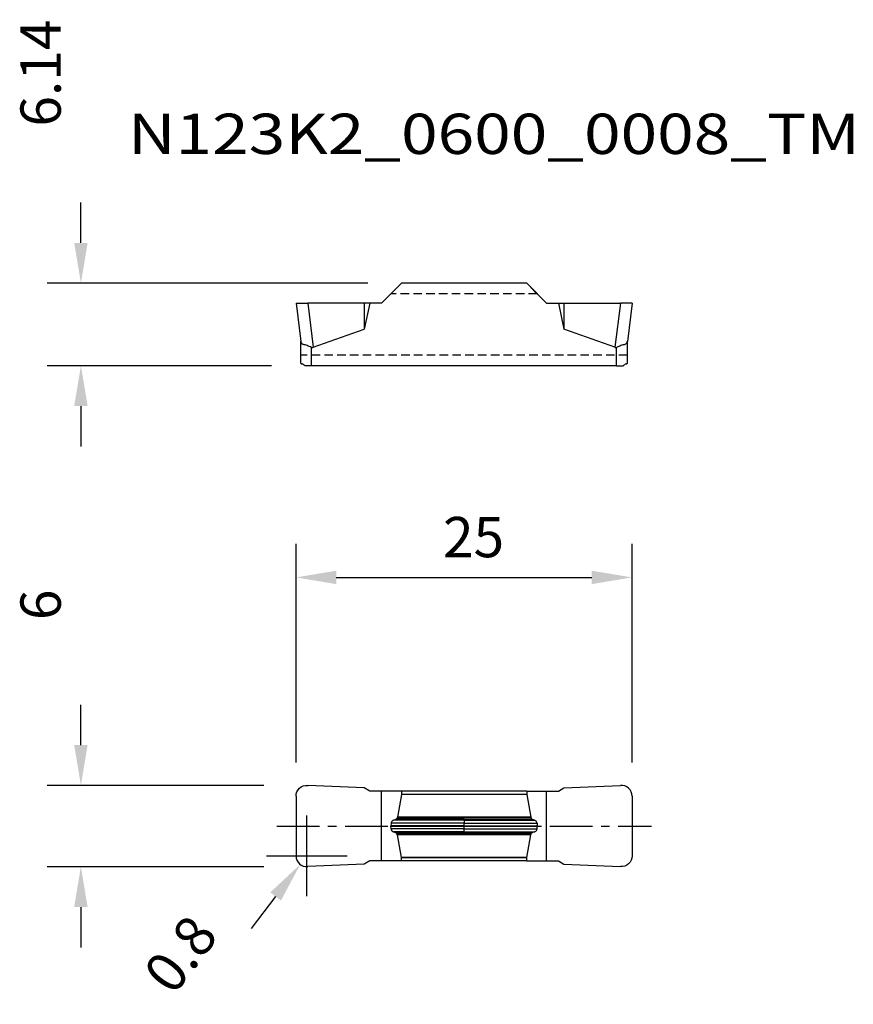
# Model space of a CAD drawing. Extents: x -33.1 to 29, y -13.3 to 60.
import ezdxf
from ezdxf.enums import TextEntityAlignment as Align

# ---------------------------------------------------------------- set-up
doc = ezdxf.new("R2010")
doc.units = 0
doc.header["$LTSCALE"] = 0.1
doc.header["$MEASUREMENT"] = 0
doc.linetypes.add('CENTER', pattern=[50.8, 31.75, -6.35, 6.35, -6.35])
doc.linetypes.add('HIDDEN', pattern=[9.525, 6.35, -3.175])
doc.layers.get('0').update_dxf_attribs({"linetype": 'CONTINUOUS'})
doc.layers.get('DEFPOINTS').update_dxf_attribs({"linetype": 'CONTINUOUS'})
for name, color, linetype in [('1', 4, 'CONTINUOUS'), ('13', 1, 'HIDDEN'), ('14', 2, 'CENTER'), ('20', 7, 'CONTINUOUS'), ('80', 2, 'CENTER')]:
    doc.layers.add(name, color=color, linetype=linetype)
doc.styles.add('SANDVIK_STYLE', font='simplex.shx', dxfattribs={"oblique": 15, "height": 4.57})
doc.styles.add('TDM_STYLE', font='txt')
doc.dimstyles.new('SANDVIK_DIM', dxfattribs={"dimtxt": 3, "dimasz": 3, "dimexe": 2.5, "dimexo": 2.5, "dimgap": 1.5, "dimtad": 0, "dimzin": 0, "dimdsep": 46, "dimtxsty": 'TDM_STYLE', "dimcen": -3, "dimdle": 1.25, "dimclrd": 256, "dimclre": 256, "dimclrt": 256, "dimadec": 0, "dimazin": 0, "dimtfac": 0.75, "dimtofl": 0, "dimtmove": 2, "dimatfit": 3, "dimfxl": 1, "dimtvp": 1.5, "dimtolj": 1, "dimtzin": 0, "dimarcsym": 0})

# ---------------------------------------------------------------- blocks, each defined once
blk = doc.blocks.new('*D6')
for p, q in [((-12.5, 4.725), (-12.5, 21)), ((12.5, 4.725), (12.5, 21)), ((-9.5, 18.5), (9.5, 18.5))]:
    blk.add_line(p, q)
for points in [[(-9.5, 19), (-9.5, 18), (-12.5, 18.5)], [(9.5, 19), (9.5, 18), (12.5, 18.5)]]:
    blk.add_solid(points)
at = {"layer": 'DEFPOINTS'}
for p in [(12.5, 18.5), (-12.5, 2.225), (12.5, 2.225)]:
    blk.add_point(p, dxfattribs=at)
at = {"style": 'SANDVIK_STYLE'}
blk.add_text('25', height=3, dxfattribs=at).set_placement((0.710526, 21.5), align=Align.MIDDLE_CENTER)
blk = doc.blocks.new('*D7')
for p, q in [((-28.5, 43.384543), (-28.5, 46.384543)), ((-7.158191, 40.384543), (-31, 40.384543)), ((-14.326393, 34.240926), (-31, 34.240926)), ((-28.5, 31.240926), (-28.5, 28.240926))]:
    blk.add_line(p, q)
for points in [[(-29, 43.384543), (-28, 43.384543), (-28.5, 40.384543)], [(-29, 31.240926), (-28, 31.240926), (-28.5, 34.240926)]]:
    blk.add_solid(points)
at = {"layer": 'DEFPOINTS'}
for p in [(-28.5, 40.384543), (-4.658191, 40.384543), (-11.826393, 34.240926)]:
    blk.add_point(p, dxfattribs=at)
at = {"style": 'SANDVIK_STYLE'}
blk.add_text('6.14', height=3, rotation=90, dxfattribs=at).set_placement((-31.5, 56.015859), align=Align.MIDDLE_CENTER)
blk = doc.blocks.new('*D8')
for p, q in [((-28.5, 6.025), (-28.5, 9.025)), ((-14.883282, 3.025), (-31, 3.025)), ((-14.883282, -3.025), (-31, -3.025)), ((-28.5, -6.025), (-28.5, -9.025))]:
    blk.add_line(p, q)
for points in [[(-29, 6.025), (-28, 6.025), (-28.5, 3.025)], [(-29, -6.025), (-28, -6.025), (-28.5, -3.025)]]:
    blk.add_solid(points)
at = {"layer": 'DEFPOINTS'}
for p in [(-12.383282, 3.025), (-28.5, -3.025), (-12.383282, -3.025)]:
    blk.add_point(p, dxfattribs=at)
at = {"style": 'SANDVIK_STYLE'}
blk.add_text('6', height=3, rotation=90, dxfattribs=at).set_placement((-31.5, 16.456579), align=Align.MIDDLE_CENTER)
blk = doc.blocks.new('*D9')
for p, q in [((-11.7, -5.225), (-11.7, 0.775)), ((-14.7, -2.225), (-8.7, -2.225)), ((-14.015488, -5.238057), (-15.843505, -7.616787))]:
    blk.add_line(p, q)
blk.add_solid([(-13.619033, -5.542727), (-14.411943, -4.933388), (-12.187471, -2.859328)])
at = {"layer": 'DEFPOINTS'}
for p in [(-12.187471, -2.859328), (-11.7, -2.225)]:
    blk.add_point(p, dxfattribs=at)
at = {"style": 'SANDVIK_STYLE'}
blk.add_text('0.8', height=3, rotation=52.458275, dxfattribs=at).set_placement((-21.093958, -9.525634), align=Align.MIDDLE_CENTER)

msp = doc.modelspace()

# ---------------------------------------------------------------- linework, layer by layer
at = {"layer": '1'}
for p, q in [((-4.658191, 40.384543), (-6.13, 38.912735)), ((-4.65971, 40.383024), (-4.957959, 40.084776)), ((-4.65971, 40.383024), (-4.957959, 40.084776)), ((-4.658191, 40.384543), (-4.939991, 40.102743)), ((4.658191, 40.384543), (-4.658191, 40.384543)), ((4.658191, 40.384543), (4.957959, 40.084776)), ((4.658191, 40.384543), (6.13, 38.912735)), ((4.65971, 40.383024), (4.957959, 40.084776)), ((4.65971, 40.383024), (4.957959, 40.084776)), ((-5.456559, 39.586175), (-6.13, 38.912735)), ((-5.437861, 39.604874), (-5.438795, 39.60394)), ((-5.428946, 39.613788), (-5.437861, 39.604874)), ((-5.248945, 39.793789), (-5.428946, 39.613788)), ((-5.248945, 39.793789), (-5.090119, 39.952616)), ((-5.090119, 39.952616), (-5.049523, 39.993212)), ((-4.977691, 40.065043), (-5.049523, 39.993212)), ((-4.977691, 40.065043), (-5.049523, 39.993212)), ((-4.995659, 40.047076), (-5.031555, 40.011179)), ((-4.957959, 40.084776), (-4.977691, 40.065043)), ((4.957959, 40.084776), (4.977691, 40.065043)), ((4.957959, 40.084776), (4.977691, 40.065043)), ((4.977691, 40.065043), (5.069821, 39.972914)), ((4.977691, 40.065043), (5.049523, 39.993212)), ((4.977691, 40.065043), (5.049523, 39.993212)), ((5.090119, 39.952616), (5.049523, 39.993212)), ((5.069821, 39.972914), (5.169532, 39.873202)), ((5.248945, 39.793789), (5.090119, 39.952616)), ((5.169532, 39.873202), (5.280364, 39.76237)), ((5.248945, 39.793789), (5.281661, 39.761073)), ((5.248945, 39.793789), (5.428946, 39.613788)), ((5.280364, 39.76237), (5.433403, 39.609331)), ((5.406931, 39.635804), (5.281661, 39.761073)), ((5.428946, 39.613788), (5.437861, 39.604874)), ((5.428946, 39.613788), (5.437861, 39.604874)), ((5.433403, 39.609331), (5.438328, 39.604407)), ((5.437861, 39.605255), (5.438795, 39.604377)), ((5.437861, 39.604874), (5.438795, 39.60394)), ((5.438328, 39.604407), (6.13, 38.912735)), ((-12.5, 38.912735), (-11.630275, 38.912735)), ((-12.5, 38.912735), (-12.147949, 36.045512)), ((-11.630275, 38.912735), (-11.226341, 35.62295)), ((-7.430275, 38.912735), (-11.630275, 38.912735)), ((-7.017043, 38.912735), (-7.430275, 36.971507)), ((-7.430275, 38.912735), (-7.430275, 36.971507)), ((-7.017043, 38.912735), (-7.430275, 38.912735)), ((-6.13, 38.912735), (-7.017043, 38.912735)), ((6.13, 38.912735), (7.017043, 38.912735)), ((7.017043, 38.912735), (7.430275, 36.971507)), ((7.017043, 38.912735), (7.430275, 38.912735)), ((7.430275, 38.912735), (7.430275, 36.971507)), ((7.430275, 38.912735), (11.630275, 38.912735)), ((11.630275, 38.912735), (11.226341, 35.62295)), ((12.5, 38.912735), (11.630275, 38.912735)), ((12.5, 38.912735), (12.147949, 36.045512)), ((-11.226341, 35.62295), (-7.430275, 36.971507)), ((11.226341, 35.62295), (7.430275, 36.971507)), ((-12.15, 34.444076), (-12.15, 36.062213)), ((12.15, 34.444076), (12.15, 36.062213)), ((-11.35, 34.240926), (-11.35, 35.613992)), ((11.35, 34.240926), (11.35, 35.613992)), ((-11.35, 34.240926), (-11.826393, 34.240926)), ((11.35, 34.240926), (-11.35, 34.240926)), ((11.35, 34.240926), (11.826393, 34.240926)), ((-7.430275, 2.83858), (-11.630275, 3.021956)), ((7.430275, 2.83858), (11.630275, 3.021956)), ((-12.5, 2.225), (-12.5, -2.225)), ((-7.017043, 2.6), (-7.430275, 2.83858)), ((-6.13, 2.6), (-7.017043, 2.6)), ((-6.13, -2.6), (-6.13, 2.6)), ((-4.658191, 2.6), (-6.13, 2.6)), ((-4.65971, 2.341384), (-4.957959, 0.649934)), ((4.65971, 2.341384), (-4.65971, 2.341384)), ((-4.65799, 2.358714), (-4.65951, 2.341384)), ((4.658191, 2.6), (-4.658191, 2.6)), ((-4.658191, 2.6), (-4.658191, 2.358749)), ((4.658191, 2.358749), (-4.658191, 2.358749)), ((4.65799, 2.358714), (4.65951, 2.341349)), ((4.658191, 2.6), (6.13, 2.6)), ((4.658191, 2.6), (4.658191, 2.358749)), ((4.65971, 2.341384), (4.957959, 0.649934)), ((6.13, -2.6), (6.13, 2.6)), ((6.13, 2.6), (7.017043, 2.6)), ((7.017043, 2.6), (7.430275, 2.83858)), ((12.5, 2.225), (12.5, -2.225)), ((-5.438796, 0.000022), (0, 0.000017)), ((-5.437861, 0.019983), (-5.438795, 0.000001)), ((-5.428946, 0.210736), (-5.437861, 0.02)), ((0, 0.019978), (-5.437861, 0.019983)), ((0, 0.210736), (-5.428946, 0.210736)), ((-5.248945, 0.427733), (-5.090119, 0.483085)), ((0, 0.427733), (-5.248945, 0.427733)), ((-5.090119, 0.483085), (-5.049523, 0.513888)), ((0, 0.483085), (-5.090119, 0.483085)), ((-4.977691, 0.605665), (-5.049523, 0.513888)), ((0, 0.513888), (-5.049523, 0.513888)), ((-4.957959, 0.649934), (-4.977691, 0.605665)), ((4.977691, 0.605665), (-4.977691, 0.605665)), ((4.957959, 0.649934), (-4.957959, 0.649934)), ((0, 0.496509), (0, 0.513888)), ((0, 0.513888), (5.049523, 0.513888)), ((0, 0.487583), (0, 0.496509)), ((0, 0.483085), (0, 0.487583)), ((0, 0.483085), (5.090119, 0.483085)), ((0, 0.427733), (0, 0.483085)), ((0, 0.427733), (0, 0.210736)), ((0, 0.427733), (5.248945, 0.427733)), ((0, 0.210736), (5.428946, 0.210736)), ((0, 0.02), (0, 0.210736)), ((0, 0.019978), (5.437861, 0.019983)), ((0, 0.000017), (0, 0.019978)), ((4.957959, 0.649934), (4.977691, 0.605665)), ((4.977691, 0.605665), (5.049523, 0.513888)), ((5.090119, 0.483085), (5.049523, 0.513888)), ((5.248945, 0.427733), (5.090119, 0.483085)), ((5.428946, 0.210736), (5.437861, 0.02)), ((5.437861, 0.02), (5.438795, 0.00002)), ((-5.437861, -0.02), (-5.438795, -0.00002)), ((0, -0.019978), (-5.437861, -0.019983)), ((-5.428946, -0.210736), (-5.437861, -0.02)), ((0, -0.210736), (-5.428946, -0.210736)), ((0, -0.427733), (-5.248945, -0.427733)), ((-5.248945, -0.427733), (-5.090119, -0.483085)), ((-5.090119, -0.483085), (-5.049523, -0.513888)), ((0, -0.483085), (-5.090119, -0.483085)), ((0, -0.513888), (-5.049523, -0.513888)), ((-4.977691, -0.605665), (-5.049523, -0.513888)), ((-4.957959, -0.649934), (-4.977691, -0.605665)), ((4.977691, -0.605665), (-4.977691, -0.605665)), ((4.957959, -0.649934), (-4.957959, -0.649934)), ((-4.65971, -2.341384), (-4.957959, -0.649934)), ((5.438796, -0.000022), (0, -0.000017)), ((0, -0.000017), (0, -0.019978)), ((0, -0.019978), (5.437861, -0.019983)), ((0, -0.210736), (0, -0.02)), ((0, -0.210736), (5.428946, -0.210736)), ((0, -0.427733), (0, -0.210736)), ((0, -0.483085), (0, -0.427733)), ((0, -0.427733), (5.248945, -0.427733)), ((0, -0.495277), (0, -0.483085)), ((0, -0.483085), (5.090119, -0.483085)), ((0, -0.513888), (0, -0.495277)), ((0, -0.513888), (5.049523, -0.513888)), ((4.65971, -2.341384), (4.957959, -0.649934)), ((4.957959, -0.649934), (4.977691, -0.605665)), ((4.977691, -0.605665), (5.049523, -0.513888)), ((5.090119, -0.483085), (5.049523, -0.513888)), ((5.248945, -0.427733), (5.090119, -0.483085)), ((5.428946, -0.210736), (5.437861, -0.02)), ((5.437861, -0.019983), (5.438795, -0.000001)), ((-7.430275, -2.83858), (-11.630275, -3.021956)), ((-7.017043, -2.6), (-7.430275, -2.83858)), ((-6.13, -2.6), (-7.017043, -2.6)), ((-4.658191, -2.6), (-6.13, -2.6)), ((4.65971, -2.341384), (-4.65971, -2.341384)), ((-4.65799, -2.358714), (-4.65951, -2.341349)), ((4.658191, -2.358749), (-4.658191, -2.358749)), ((-4.658191, -2.6), (-4.658191, -2.358749)), ((4.658191, -2.6), (-4.658191, -2.6)), ((4.65799, -2.358714), (4.65951, -2.341384)), ((4.658191, -2.6), (4.658191, -2.358749)), ((4.658191, -2.6), (6.13, -2.6)), ((6.13, -2.6), (7.017043, -2.6)), ((7.017043, -2.6), (7.430275, -2.83858)), ((7.430275, -2.83858), (11.630275, -3.021956))]:
    msp.add_line(p, q, dxfattribs=at)
for centre, radius, start, end in [((-11.951596, 36.076325), 0.198756, 188.918265, 196.135142), ((-11.955433, 36.075215), 0.194762, 196.135142, 203.499615), ((-11.861274, 36.116156), 0.297437, 203.499615, 254.223825), ((11.861274, 36.116156), 0.297437, 285.776175, 336.500385), ((11.955433, 36.075215), 0.194762, 336.500385, 343.864858), ((11.951596, 36.076325), 0.198756, 343.864858, 351.081735), ((-13.137994, 31.597148), 4.398459, 70.551855, 74.223825), ((-12.83285, 32.461335), 3.481982, 67.680784, 70.551855), ((-13.942406, 29.75854), 6.403662, 66.119413, 67.680784), ((-11.295926, 35.715319), 0.114841, 241.913031, 262.211757), ((-11.296725, 35.709482), 0.108949, 262.211757, 283.583483), ((-11.302343, 35.732736), 0.132873, 283.583483, 294.142552), ((-11.324564, 35.782312), 0.187201, 294.142552, 301.647763), ((11.317737, 35.771236), 0.17419, 238.352237, 251.59608), ((11.297362, 35.709999), 0.109652, 251.59608, 272.494121), ((11.297612, 35.704253), 0.103901, 272.494121, 286.314976), ((11.292486, 35.721765), 0.122147, 286.314976, 298.086969), ((13.942406, 29.75854), 6.403662, 112.319216, 113.880587), ((12.83285, 32.461335), 3.481982, 109.448145, 112.319216), ((13.137994, 31.597148), 4.398459, 105.776175, 109.448145), ((-12.099783, 34.445316), 0.050232, 181.413786, 250.958214), ((12.099783, 34.445316), 0.050232, 289.041786, 358.586214), ((-11.055685, 37.470428), 3.250458, 250.958214, 252.187686), ((-12.178266, 33.929004), 0.464828, 60.715133, 73.981741), ((-12.234039, 33.829557), 0.578847, 50.044814, 60.715133), ((-12.277602, 33.777558), 0.646682, 47.903226, 50.044814), ((-12.367784, 33.677741), 0.781205, 46.130353, 47.903226), ((12.179322, 33.919073), 0.477648, 121.719328, 137.636792), ((12.14407, 33.976107), 0.410599, 103.244357, 121.719328), ((11.055685, 37.470428), 3.250458, 287.812314, 289.041786), ((11.7, 2.225), 0.8, 0, 95), ((-5.171229, 0.185738), 0.258927, 159.691152, 174.459788), ((-5.188535, 0.192142), 0.240474, 143.8032, 159.691152), ((-5.170998, 0.179309), 0.262205, 125.607277, 143.8032), ((-5.189847, 0.20563), 0.229831, 104.900378, 125.607277), ((5.188718, 0.203186), 0.232484, 54.514803, 74.985578), ((5.175143, 0.184144), 0.255869, 35.880522, 54.514803), ((5.181285, 0.188587), 0.248288, 20.495261, 35.880522), ((5.171444, 0.184908), 0.258794, 5.727536, 20.495261), ((-5.172357, -0.185), 0.257877, 185.727536, 219.115994), ((-5.187043, -0.196942), 0.238948, 219.115994, 254.985578), ((5.193426, -0.219082), 0.215911, 284.900378, 291.401808), ((5.188344, -0.206114), 0.229839, 291.401808, 297.51003), ((5.178113, -0.186469), 0.251988, 297.51003, 325.99216), ((5.178002, -0.186395), 0.252122, 325.99216, 354.459788), ((-11.7, -2.225), 0.8, 180, 275)]:
    msp.add_arc(centre, radius, start, end, dxfattribs=at)
at = {"layer": '1', "extrusion": (0, -1.2e-15, -1)}
for centre, start, end in [((11.7, 2.225), 0, 95), ((-11.7, -2.225), 180, 275)]:
    msp.add_arc(centre, 0.8, start, end, dxfattribs=at)
at = {"layer": '13', "color": 1}
for p, q in [((5.438358, 39.604377), (-5.438358, 39.604377)), ((12.15, 35.020596), (-12.15, 35.020596))]:
    msp.add_line(p, q, dxfattribs=at)
at = {"layer": '14'}
msp.add_line((-13.93293, 0), (13.934038, 0), dxfattribs=at)
at = {"layer": '80'}
msp.add_line((0, 0), (0, 0), dxfattribs=at)
msp.add_point((0, 0), dxfattribs=at)

# ---------------------------------------------------------------- texts
at = {"layer": '13', "color": 1, "style": 'SANDVIK_STYLE', "width": 0.99}
msp.add_text('N123K2_0600_0008_TM', height=3, dxfattribs=at).set_placement((-25, 50), (29.45, 50), align=Align.FIT)

# ---------------------------------------------------------------- dimensions: what is measured, and where the dimension line sits
at = {"layer": '20'}
for base, p1, p2, angle, text, picture, middle in [((-28.5, 40.384543), (-11.826393, 34.240926), (-4.658191, 40.384543), 270, '6.14', '*D7', (-31.5, 56.015859)), ((-28.5, -3.025), (-12.383282, 3.025), (-12.383282, -3.025), 90, '6', '*D8', (-31.5, 16.456579))]:
    dim = msp.add_linear_dim(base=base, p1=p1, p2=p2, angle=angle, text=text, dimstyle='SANDVIK_DIM', dxfattribs=at)
    dim.commit()
    dim.dimension.update_dxf_attribs({"geometry": picture, "text_midpoint": middle, "dimtype": 128, "text_rotation": 90})
dim = msp.add_linear_dim(base=(12.5, 18.5), p1=(-12.5, 2.225), p2=(12.5, 2.225), text='25', dimstyle='SANDVIK_DIM', dxfattribs=at)
dim.commit()
dim.dimension.update_dxf_attribs({"geometry": '*D6', "text_midpoint": (0.710526, 21.5), "dimtype": 128})
dim = msp.add_radius_dim(center=(-11.7, -2.225), mpoint=(-12.187471, -2.859328), text='0.8', dimstyle='SANDVIK_DIM', dxfattribs=at)
dim.commit()
dim.dimension.update_dxf_attribs({"geometry": '*D9', "text_midpoint": (-21.093958, -9.525634), "dimtype": 132, "text_rotation": 52.458275})

doc.saveas('drawing.dxf')
